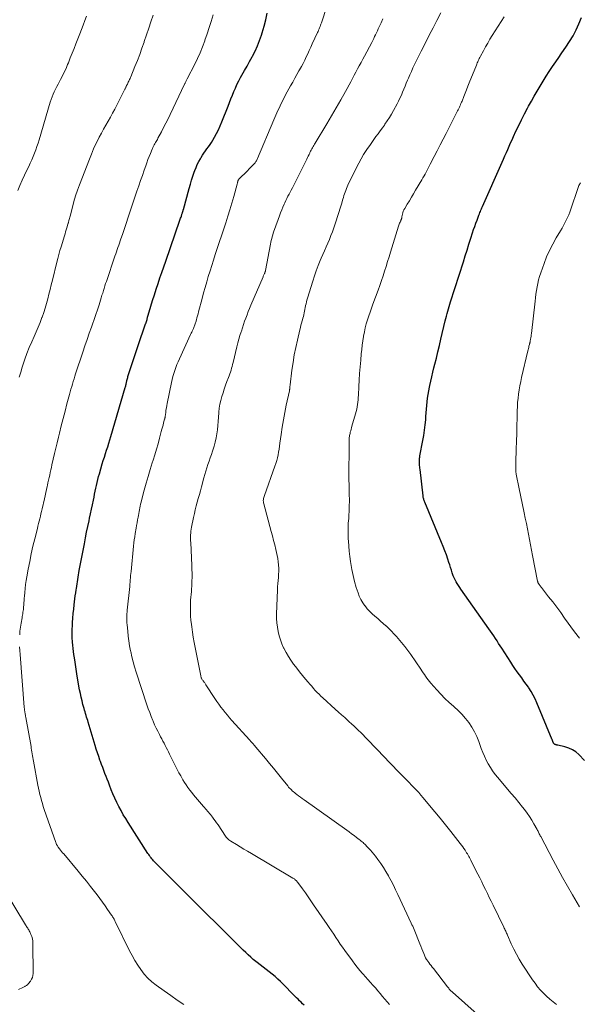
# Model space of a CAD drawing. Units: feet. Extents: x 1920000 to 1925021, y 565000 to 570004.
# Drawn here: x 1921328 to 1921461, y 568372 to 568605 of the extents above; entities that cross this region are included whole.
import ezdxf

# ---------------------------------------------------------------- set-up
doc = ezdxf.new("R2010")
doc.units = ezdxf.units.FT
doc.header["$LTSCALE"] = 100
doc.header["$MEASUREMENT"] = 0
doc.layers.add('CONTOUR INDEX', color=32, linetype='Continuous', lineweight=25)
doc.layers.add('CONTOUR INTERMEDIATE', color=40, linetype='Continuous', lineweight=15)

msp = doc.modelspace()

# ---------------------------------------------------------------- linework, layer by layer
at = {"layer": 'CONTOUR INDEX', "flags": 128}
for points, elevation in [([(1921395.31, 568371.52), (1921394.94, 568371.86), (1921394.58, 568372.21), (1921394.22, 568372.56), (1921393.86, 568372.91), (1921393.51, 568373.27), (1921389.71, 568377.1), (1921389.06, 568377.72), (1921388.4, 568378.32), (1921387.71, 568378.89), (1921387, 568379.44), (1921386.29, 568379.98), (1921385.57, 568380.53), (1921384.86, 568381.08), (1921384.15, 568381.63), (1921383.85, 568381.87), (1921383.22, 568382.38), (1921382.61, 568382.9), (1921382.01, 568383.45), (1921381.42, 568384.01), (1921380.84, 568384.57), (1921380.27, 568385.14), (1921379.69, 568385.71), (1921379.11, 568386.28), (1921376.92, 568388.44), (1921376.13, 568389.22), (1921375.35, 568390.01), (1921374.56, 568390.79), (1921373.78, 568391.58), (1921373, 568392.36), (1921372.22, 568393.15), (1921371.43, 568393.93), (1921370.65, 568394.71), (1921364.06, 568401.24), (1921363.27, 568402.03), (1921362.49, 568402.82), (1921361.7, 568403.61), (1921360.92, 568404.41), (1921359.81, 568405.55), (1921359.59, 568405.78), (1921359.38, 568406.02), (1921359.17, 568406.26), (1921358.97, 568406.51), (1921358.78, 568406.76), (1921358.59, 568407.02), (1921358.41, 568407.28), (1921358.24, 568407.54), (1921353.54, 568414.86), (1921352.96, 568415.79), (1921352.39, 568416.73), (1921351.86, 568417.69), (1921351.34, 568418.66), (1921350.84, 568419.64), (1921350.38, 568420.63), (1921349.94, 568421.64), (1921349.54, 568422.66), (1921349.14, 568423.71), (1921348.86, 568424.42), (1921348.59, 568425.13), (1921348.32, 568425.83), (1921348.04, 568426.54), (1921347.77, 568427.25), (1921347.5, 568427.95), (1921347.23, 568428.66), (1921346.96, 568429.37), (1921346.86, 568429.66), (1921346.55, 568430.52), (1921346.25, 568431.38), (1921345.97, 568432.25), (1921345.7, 568433.12), (1921344.06, 568438.66), (1921343.94, 568439.07), (1921343.81, 568439.49), (1921343.69, 568439.9), (1921343.56, 568440.31), (1921343.44, 568440.72), (1921343.31, 568441.13), (1921343.2, 568441.54), (1921343.08, 568441.95), (1921342.83, 568442.86), (1921342.61, 568443.74), (1921342.4, 568444.61), (1921342.21, 568445.5), (1921342.04, 568446.38), (1921341.47, 568449.61), (1921341.28, 568450.7), (1921341.1, 568451.8), (1921340.94, 568452.9), (1921340.78, 568454), (1921340.68, 568454.78), (1921340.59, 568455.49), (1921340.5, 568456.21), (1921340.43, 568456.93), (1921340.37, 568457.65), (1921340.27, 568458.79), (1921340.26, 568458.94), (1921340.25, 568459.08), (1921340.25, 568459.23), (1921340.24, 568459.38), (1921340.24, 568459.53), (1921340.25, 568459.67), (1921340.25, 568459.82), (1921340.26, 568459.97), (1921340.38, 568462.34), (1921340.45, 568463.4), (1921340.53, 568464.45), (1921340.63, 568465.51), (1921340.74, 568466.56), (1921340.83, 568467.25), (1921340.91, 568467.96), (1921341.01, 568468.67), (1921341.11, 568469.38), (1921341.21, 568470.08), (1921341.26, 568470.43), (1921341.34, 568470.96), (1921341.42, 568471.5), (1921341.5, 568472.03), (1921341.58, 568472.57), (1921341.67, 568473.1), (1921341.75, 568473.63), (1921341.85, 568474.17), (1921341.94, 568474.7), (1921343.15, 568481.05), (1921343.41, 568482.42), (1921343.69, 568483.78), (1921343.97, 568485.15), (1921344.27, 568486.51), (1921344.4, 568487.11), (1921344.63, 568488.17), (1921344.86, 568489.24), (1921345.08, 568490.3), (1921345.3, 568491.37), (1921345.45, 568492.12), (1921345.59, 568492.81), (1921345.73, 568493.51), (1921345.87, 568494.21), (1921346.02, 568494.9), (1921346.17, 568495.59), (1921346.34, 568496.29), (1921346.52, 568496.97), (1921346.71, 568497.66), (1921347.4, 568499.98), (1921347.65, 568500.8), (1921347.9, 568501.62), (1921348.16, 568502.44), (1921348.43, 568503.25), (1921348.69, 568504.07), (1921348.95, 568504.88), (1921349.2, 568505.7), (1921349.45, 568506.52), (1921352.86, 568518.13), (1921352.91, 568518.32), (1921352.96, 568518.5), (1921353.01, 568518.69), (1921353.05, 568518.89), (1921353.09, 568519.08), (1921353.13, 568519.27), (1921353.17, 568519.46), (1921353.21, 568519.65), (1921353.23, 568519.76), (1921353.29, 568520), (1921353.36, 568520.24), (1921353.43, 568520.48), (1921353.5, 568520.72), (1921356.41, 568529.52), (1921356.57, 568529.99), (1921356.72, 568530.45), (1921356.88, 568530.91), (1921357.05, 568531.37), (1921357.21, 568531.83), (1921357.37, 568532.29), (1921357.53, 568532.76), (1921357.68, 568533.22), (1921357.7, 568533.29), (1921357.86, 568533.79), (1921358.02, 568534.29), (1921358.17, 568534.8), (1921358.32, 568535.3), (1921358.94, 568537.41), (1921359.34, 568538.77), (1921359.76, 568540.11), (1921360.19, 568541.45), (1921360.64, 568542.79), (1921361.09, 568544.13), (1921361.55, 568545.46), (1921362.01, 568546.79), (1921362.47, 568548.13), (1921365.84, 568557.86), (1921365.92, 568558.09), (1921366, 568558.33), (1921366.08, 568558.56), (1921366.16, 568558.8), (1921366.21, 568558.95), (1921366.26, 568559.11), (1921366.31, 568559.27), (1921366.37, 568559.43), (1921366.42, 568559.58), (1921366.47, 568559.75), (1921366.49, 568559.83), (1921366.52, 568559.9), (1921366.54, 568559.98), (1921366.56, 568560.05), (1921366.58, 568560.13), (1921366.61, 568560.2), (1921366.63, 568560.28), (1921366.65, 568560.35), (1921368.03, 568565.4), (1921368.3, 568566.36), (1921368.59, 568567.31), (1921368.9, 568568.26), (1921369.22, 568569.21), (1921369.36, 568569.61), (1921369.65, 568570.34), (1921369.95, 568571.06), (1921370.3, 568571.76), (1921370.68, 568572.44), (1921370.84, 568572.72), (1921371.17, 568573.25), (1921371.51, 568573.78), (1921371.86, 568574.29), (1921372.23, 568574.79), (1921372.6, 568575.29), (1921372.96, 568575.8), (1921373.3, 568576.32), (1921373.62, 568576.85), (1921374.02, 568577.53), (1921374.52, 568578.42), (1921374.98, 568579.32), (1921375.4, 568580.24), (1921375.79, 568581.18), (1921377.25, 568584.91), (1921377.59, 568585.78), (1921377.93, 568586.64), (1921378.27, 568587.5), (1921378.62, 568588.36), (1921378.98, 568589.22), (1921379.36, 568590.06), (1921379.78, 568590.89), (1921380.21, 568591.7), (1921380.52, 568592.26), (1921381.13, 568593.35), (1921381.74, 568594.44), (1921382.34, 568595.53), (1921382.95, 568596.62), (1921383.05, 568596.8), (1921383.66, 568598), (1921384.22, 568599.22), (1921384.71, 568600.47), (1921385.15, 568601.74), (1921385.32, 568602.33), (1921385.77, 568603.87), (1921386.18, 568605.41), (1921386.54, 568606.97)], 960), ([(1921461.8, 568429.62), (1921460.44, 568431), (1921459.71, 568431.62), (1921458.93, 568432.14), (1921458.07, 568432.53), (1921457.16, 568432.82), (1921455.5, 568433.2), (1921455.38, 568433.23), (1921455.26, 568433.26), (1921455.14, 568433.29), (1921455.02, 568433.33), (1921454.98, 568433.34), (1921454.89, 568433.37), (1921454.79, 568433.42), (1921454.71, 568433.47), (1921454.63, 568433.54), (1921454.47, 568433.68), (1921454.42, 568433.76), (1921454.37, 568433.9), (1921454.34, 568433.96), (1921454.32, 568434.03), (1921454.29, 568434.1), (1921454.27, 568434.17), (1921454.26, 568434.19), (1921454.23, 568434.26), (1921454.2, 568434.34), (1921454.17, 568434.41), (1921454.14, 568434.49), (1921450.49, 568443.29), (1921450.07, 568444.2), (1921449.63, 568445.1), (1921449.12, 568445.96), (1921448.59, 568446.81), (1921448.49, 568446.96), (1921447.97, 568447.71), (1921447.44, 568448.46), (1921446.91, 568449.2), (1921446.37, 568449.94), (1921445.83, 568450.67), (1921445.31, 568451.42), (1921444.79, 568452.17), (1921444.29, 568452.94), (1921442.18, 568456.23), (1921441.81, 568456.81), (1921441.43, 568457.4), (1921441.05, 568457.98), (1921440.67, 568458.57), (1921440.28, 568459.15), (1921439.89, 568459.73), (1921439.5, 568460.3), (1921439.1, 568460.87), (1921432.49, 568470.24), (1921432.19, 568470.68), (1921431.89, 568471.12), (1921431.61, 568471.57), (1921431.34, 568472.02), (1921431.09, 568472.48), (1921430.86, 568472.96), (1921430.66, 568473.44), (1921430.49, 568473.94), (1921430.42, 568474.16), (1921430.23, 568474.78), (1921430.04, 568475.39), (1921429.84, 568476), (1921429.64, 568476.62), (1921429.38, 568477.4), (1921429.04, 568478.4), (1921428.68, 568479.39), (1921428.3, 568480.37), (1921427.9, 568481.35), (1921423.9, 568490.92), (1921423.83, 568491.1), (1921423.77, 568491.28), (1921423.71, 568491.47), (1921423.65, 568491.66), (1921423.61, 568491.85), (1921423.56, 568492.04), (1921423.53, 568492.24), (1921423.51, 568492.43), (1921422.78, 568498.64), (1921422.74, 568498.96), (1921422.71, 568499.28), (1921422.69, 568499.6), (1921422.67, 568499.92), (1921422.65, 568500.38), (1921422.65, 568500.47), (1921422.65, 568500.55), (1921422.65, 568500.64), (1921422.65, 568500.72), (1921422.65, 568500.81), (1921422.65, 568500.89), (1921422.66, 568500.98), (1921422.66, 568501.06), (1921422.68, 568501.22), (1921422.69, 568501.39), (1921422.71, 568501.56), (1921422.74, 568501.72), (1921422.77, 568501.89), (1921423.46, 568505.54), (1921423.68, 568506.77), (1921423.86, 568508.01), (1921424.01, 568509.25), (1921424.13, 568510.49), (1921424.19, 568511.24), (1921424.26, 568512.11), (1921424.34, 568512.98), (1921424.41, 568513.86), (1921424.48, 568514.73), (1921424.57, 568515.6), (1921424.69, 568516.47), (1921424.84, 568517.33), (1921425.01, 568518.19), (1921425.1, 568518.58), (1921425.34, 568519.63), (1921425.58, 568520.69), (1921425.83, 568521.74), (1921426.08, 568522.78), (1921426.3, 568523.65), (1921426.66, 568525.13), (1921427.02, 568526.61), (1921427.37, 568528.09), (1921427.72, 568529.57), (1921428.75, 568533.95), (1921428.89, 568534.52), (1921429.04, 568535.09), (1921429.2, 568535.66), (1921429.36, 568536.22), (1921429.53, 568536.79), (1921429.7, 568537.35), (1921429.88, 568537.91), (1921430.05, 568538.47), (1921433.06, 568547.97), (1921433.5, 568549.37), (1921433.95, 568550.77), (1921434.39, 568552.17), (1921434.84, 568553.57), (1921435.25, 568554.84), (1921435.5, 568555.6), (1921435.76, 568556.36), (1921436.03, 568557.11), (1921436.3, 568557.86), (1921436.64, 568558.77), (1921436.75, 568559.06), (1921436.87, 568559.35), (1921436.98, 568559.65), (1921437.1, 568559.93), (1921437.23, 568560.22), (1921437.35, 568560.51), (1921437.47, 568560.8), (1921437.6, 568561.09), (1921442.25, 568571.61), (1921442.58, 568572.37), (1921442.92, 568573.13), (1921443.26, 568573.89), (1921443.59, 568574.65), (1921443.93, 568575.41), (1921444.27, 568576.17), (1921444.61, 568576.93), (1921444.96, 568577.69), (1921445.54, 568578.95), (1921446.2, 568580.33), (1921446.87, 568581.7), (1921447.57, 568583.06), (1921448.29, 568584.41), (1921448.55, 568584.89), (1921449.21, 568586.1), (1921449.88, 568587.3), (1921450.56, 568588.5), (1921451.25, 568589.69), (1921451.96, 568590.87), (1921452.69, 568592.03), (1921453.45, 568593.18), (1921454.23, 568594.31), (1921454.62, 568594.88), (1921455.55, 568596.2), (1921456.46, 568597.54), (1921457.36, 568598.88), (1921458.25, 568600.23), (1921459.08, 568601.61), (1921459.84, 568603.02), (1921460.48, 568604.49), (1921461.05, 568606)], 980)]:
    msp.add_lwpolyline(points, dxfattribs=dict(at, elevation=elevation))
at = {"layer": 'CONTOUR INTERMEDIATE', "flags": 128}
for points, elevation in [([(1921415.51, 568371.66), (1921413.9, 568373.59), (1921413.34, 568374.26), (1921412.77, 568374.93), (1921412.19, 568375.6), (1921411.6, 568376.26), (1921411.02, 568376.91), (1921410.43, 568377.57), (1921409.85, 568378.23), (1921409.27, 568378.89), (1921409.15, 568379.03), (1921408.52, 568379.77), (1921407.9, 568380.52), (1921407.31, 568381.28), (1921406.73, 568382.06), (1921404.96, 568384.5), (1921404.41, 568385.27), (1921403.87, 568386.03), (1921403.34, 568386.81), (1921402.82, 568387.59), (1921402.3, 568388.37), (1921401.78, 568389.15), (1921401.25, 568389.92), (1921400.73, 568390.7), (1921397.55, 568395.34), (1921396.9, 568396.28), (1921396.24, 568397.22), (1921395.58, 568398.16), (1921394.91, 568399.09), (1921393.79, 568400.63), (1921393.67, 568400.78), (1921393.55, 568400.93), (1921393.41, 568401.08), (1921393.27, 568401.22), (1921393.12, 568401.35), (1921392.97, 568401.47), (1921392.81, 568401.58), (1921392.64, 568401.69), (1921382.77, 568407.51), (1921381.88, 568408.04), (1921380.99, 568408.57), (1921380.1, 568409.1), (1921379.21, 568409.64), (1921377.88, 568410.44), (1921377.67, 568410.59), (1921377.46, 568410.74), (1921377.27, 568410.91), (1921377.08, 568411.09), (1921376.85, 568411.34), (1921376.79, 568411.4), (1921376.73, 568411.47), (1921376.68, 568411.54), (1921376.63, 568411.61), (1921374.86, 568414.31), (1921374.54, 568414.78), (1921374.22, 568415.24), (1921373.89, 568415.7), (1921373.56, 568416.15), (1921373.32, 568416.46), (1921373.09, 568416.75), (1921372.86, 568417.04), (1921372.63, 568417.32), (1921372.39, 568417.59), (1921372.14, 568417.86), (1921371.9, 568418.14), (1921371.66, 568418.41), (1921371.42, 568418.69), (1921369.55, 568420.85), (1921369.07, 568421.41), (1921368.61, 568421.99), (1921368.16, 568422.58), (1921367.73, 568423.17), (1921367.31, 568423.78), (1921366.91, 568424.4), (1921366.53, 568425.03), (1921366.16, 568425.67), (1921366.02, 568425.93), (1921365.6, 568426.7), (1921365.19, 568427.49), (1921364.79, 568428.27), (1921364.39, 568429.06), (1921363.38, 568431.12), (1921363.12, 568431.64), (1921362.86, 568432.16), (1921362.6, 568432.67), (1921362.33, 568433.18), (1921362.06, 568433.69), (1921361.79, 568434.2), (1921361.52, 568434.71), (1921361.25, 568435.22), (1921360.97, 568435.74), (1921360.57, 568436.52), (1921360.19, 568437.3), (1921359.83, 568438.09), (1921359.48, 568438.89), (1921359.38, 568439.11), (1921359.01, 568440.03), (1921358.65, 568440.96), (1921358.31, 568441.89), (1921357.99, 568442.83), (1921355.44, 568450.58), (1921355.07, 568451.79), (1921354.72, 568453.01), (1921354.42, 568454.23), (1921354.15, 568455.47), (1921354.12, 568455.61), (1921353.9, 568456.78), (1921353.71, 568457.96), (1921353.56, 568459.14), (1921353.43, 568460.32), (1921353.29, 568461.82), (1921353.26, 568462.26), (1921353.24, 568462.69), (1921353.23, 568463.13), (1921353.22, 568463.57), (1921353.24, 568464), (1921353.26, 568464.44), (1921353.29, 568464.88), (1921353.33, 568465.31), (1921353.91, 568470.91), (1921353.92, 568471.02), (1921353.93, 568471.12), (1921353.94, 568471.22), (1921353.95, 568471.33), (1921353.96, 568471.43), (1921353.97, 568471.53), (1921353.98, 568471.64), (1921353.99, 568471.74), (1921354.05, 568472.5), (1921354.09, 568472.99), (1921354.13, 568473.47), (1921354.18, 568473.96), (1921354.22, 568474.44), (1921354.82, 568480.5), (1921354.9, 568481.24), (1921354.99, 568481.98), (1921355.1, 568482.72), (1921355.22, 568483.46), (1921355.42, 568484.71), (1921355.53, 568485.37), (1921355.65, 568486.03), (1921355.77, 568486.69), (1921355.9, 568487.35), (1921355.98, 568487.78), (1921356.07, 568488.23), (1921356.16, 568488.67), (1921356.24, 568489.11), (1921356.32, 568489.56), (1921356.41, 568490), (1921356.5, 568490.44), (1921356.6, 568490.88), (1921356.71, 568491.32), (1921357.36, 568493.79), (1921357.8, 568495.42), (1921358.26, 568497.04), (1921358.75, 568498.65), (1921359.26, 568500.26), (1921359.46, 568500.87), (1921359.86, 568502.17), (1921360.26, 568503.47), (1921360.63, 568504.78), (1921360.99, 568506.09), (1921361.41, 568507.71), (1921361.54, 568508.22), (1921361.68, 568508.73), (1921361.82, 568509.23), (1921361.96, 568509.74), (1921362.19, 568510.59), (1921362.22, 568510.67), (1921362.24, 568510.76), (1921362.26, 568510.85), (1921362.28, 568510.93), (1921362.29, 568511.02), (1921362.31, 568511.11), (1921362.32, 568511.2), (1921362.34, 568511.28), (1921362.45, 568512.2), (1921362.52, 568512.74), (1921362.61, 568513.28), (1921362.7, 568513.83), (1921362.81, 568514.36), (1921363.83, 568519.29), (1921363.99, 568520.01), (1921364.17, 568520.73), (1921364.38, 568521.45), (1921364.6, 568522.16), (1921364.85, 568522.87), (1921365.11, 568523.56), (1921365.4, 568524.25), (1921365.7, 568524.93), (1921368.36, 568530.71), (1921368.49, 568530.99), (1921368.62, 568531.27), (1921368.75, 568531.54), (1921368.88, 568531.82), (1921368.95, 568531.96), (1921369.05, 568532.17), (1921369.14, 568532.38), (1921369.23, 568532.59), (1921369.32, 568532.8), (1921369.4, 568533.02), (1921369.47, 568533.23), (1921369.54, 568533.45), (1921369.6, 568533.67), (1921369.74, 568534.19), (1921369.87, 568534.67), (1921370, 568535.15), (1921370.13, 568535.63), (1921370.25, 568536.11), (1921371.07, 568539.26), (1921371.42, 568540.57), (1921371.79, 568541.89), (1921372.17, 568543.19), (1921372.56, 568544.5), (1921372.97, 568545.8), (1921373.38, 568547.1), (1921373.8, 568548.39), (1921374.22, 568549.69), (1921376.7, 568557.22), (1921377.2, 568558.78), (1921377.68, 568560.34), (1921378.14, 568561.9), (1921378.58, 568563.47), (1921379.38, 568566.38), (1921379.41, 568566.5), (1921379.45, 568566.62), (1921379.48, 568566.75), (1921379.51, 568566.87), (1921379.54, 568566.98), (1921379.56, 568567.05), (1921379.58, 568567.11), (1921379.6, 568567.18), (1921379.62, 568567.25), (1921379.63, 568567.28), (1921379.65, 568567.33), (1921379.67, 568567.38), (1921379.7, 568567.42), (1921379.73, 568567.47), (1921379.76, 568567.51), (1921379.79, 568567.56), (1921379.83, 568567.6), (1921379.87, 568567.63), (1921380.62, 568568.37), (1921381.03, 568568.78), (1921381.45, 568569.19), (1921381.86, 568569.6), (1921382.26, 568570.02), (1921383.38, 568571.15), (1921383.51, 568571.3), (1921383.64, 568571.45), (1921383.76, 568571.61), (1921383.87, 568571.78), (1921383.97, 568571.95), (1921384.06, 568572.12), (1921384.15, 568572.3), (1921384.23, 568572.48), (1921388.09, 568581.67), (1921388.83, 568583.36), (1921389.6, 568585.03), (1921390.43, 568586.67), (1921391.29, 568588.3), (1921392.08, 568589.75), (1921392.57, 568590.64), (1921393.07, 568591.53), (1921393.56, 568592.41), (1921394.06, 568593.29), (1921394.22, 568593.56), (1921394.64, 568594.31), (1921395.04, 568595.06), (1921395.42, 568595.83), (1921395.79, 568596.6), (1921396.15, 568597.37), (1921396.51, 568598.15), (1921396.87, 568598.93), (1921397.23, 568599.7), (1921398.45, 568602.37), (1921398.58, 568602.66), (1921398.71, 568602.95), (1921398.83, 568603.24), (1921398.95, 568603.53), (1921399.07, 568603.82), (1921399.18, 568604.11), (1921399.29, 568604.41), (1921399.39, 568604.71), (1921403.2, 568616.42)], 964), ([(1921455.16, 568371.65), (1921454.35, 568372.3), (1921453.57, 568372.96), (1921452.8, 568373.65), (1921452.06, 568374.36), (1921451.35, 568375.11), (1921450.68, 568375.88), (1921450.06, 568376.7), (1921449.47, 568377.54), (1921447.05, 568381.22), (1921446.32, 568382.4), (1921445.64, 568383.59), (1921445.01, 568384.81), (1921444.43, 568386.06), (1921443.54, 568388.1), (1921443.44, 568388.35), (1921443.33, 568388.59), (1921443.22, 568388.84), (1921443.12, 568389.08), (1921443.01, 568389.33), (1921442.9, 568389.57), (1921442.78, 568389.82), (1921442.67, 568390.06), (1921440.11, 568395.25), (1921439.66, 568396.17), (1921439.21, 568397.1), (1921438.76, 568398.02), (1921438.31, 568398.94), (1921437.87, 568399.87), (1921437.42, 568400.79), (1921436.96, 568401.71), (1921436.5, 568402.62), (1921434.95, 568405.67), (1921434.8, 568405.96), (1921434.65, 568406.25), (1921434.49, 568406.55), (1921434.34, 568406.84), (1921434.18, 568407.13), (1921434.01, 568407.41), (1921433.84, 568407.69), (1921433.66, 568407.97), (1921433.47, 568408.27), (1921433.19, 568408.69), (1921432.9, 568409.1), (1921432.6, 568409.51), (1921432.3, 568409.91), (1921430.08, 568412.76), (1921428.84, 568414.32), (1921427.59, 568415.87), (1921426.33, 568417.41), (1921425.05, 568418.94), (1921423.55, 568420.72), (1921423.01, 568421.35), (1921422.46, 568421.96), (1921421.91, 568422.57), (1921421.34, 568423.17), (1921420.77, 568423.76), (1921420.2, 568424.36), (1921419.62, 568424.94), (1921419.05, 568425.53), (1921418.26, 568426.33), (1921417.28, 568427.32), (1921416.32, 568428.31), (1921415.35, 568429.31), (1921414.4, 568430.31), (1921410.32, 568434.59), (1921409.8, 568435.13), (1921409.27, 568435.67), (1921408.74, 568436.21), (1921408.21, 568436.74), (1921407.67, 568437.26), (1921407.12, 568437.78), (1921406.56, 568438.28), (1921406, 568438.79), (1921405.65, 568439.1), (1921404.91, 568439.76), (1921404.17, 568440.42), (1921403.43, 568441.08), (1921402.69, 568441.75), (1921399.74, 568444.43), (1921399.28, 568444.87), (1921398.82, 568445.31), (1921398.38, 568445.77), (1921397.94, 568446.24), (1921397.52, 568446.72), (1921397.1, 568447.2), (1921396.68, 568447.68), (1921396.27, 568448.17), (1921395.65, 568448.91), (1921394.93, 568449.77), (1921394.22, 568450.64), (1921393.53, 568451.53), (1921392.85, 568452.41), (1921392.8, 568452.47), (1921392.16, 568453.37), (1921391.56, 568454.29), (1921391.01, 568455.24), (1921390.5, 568456.22), (1921390.43, 568456.35), (1921390.02, 568457.29), (1921389.65, 568458.24), (1921389.36, 568459.22), (1921389.11, 568460.22), (1921388.95, 568461.24), (1921388.82, 568462.25), (1921388.77, 568463.28), (1921388.77, 568464.3), (1921388.97, 568470.1), (1921389, 568470.84), (1921389.04, 568471.57), (1921389.1, 568472.3), (1921389.17, 568473.04), (1921389.22, 568473.77), (1921389.25, 568474.5), (1921389.25, 568475.24), (1921389.21, 568475.97), (1921389.21, 568476.01), (1921389.14, 568476.76), (1921389.04, 568477.51), (1921388.91, 568478.25), (1921388.75, 568478.98), (1921388.58, 568479.67), (1921388.31, 568480.75), (1921388.03, 568481.83), (1921387.75, 568482.9), (1921387.47, 568483.97), (1921385.7, 568490.52), (1921385.65, 568490.77), (1921385.62, 568491.02), (1921385.61, 568491.27), (1921385.63, 568491.53), (1921385.67, 568491.78), (1921385.72, 568492.03), (1921385.79, 568492.28), (1921385.86, 568492.52), (1921388.36, 568499.45), (1921388.59, 568500.11), (1921388.79, 568500.78), (1921388.95, 568501.45), (1921389.1, 568502.13), (1921389.23, 568502.82), (1921389.35, 568503.51), (1921389.46, 568504.19), (1921389.56, 568504.88), (1921389.85, 568506.99), (1921390.1, 568508.73), (1921390.39, 568510.46), (1921390.71, 568512.19), (1921391.06, 568513.91), (1921391.78, 568517.32), (1921391.8, 568517.41), (1921391.82, 568517.49), (1921391.83, 568517.58), (1921391.85, 568517.67), (1921391.86, 568517.76), (1921391.87, 568517.84), (1921391.88, 568517.93), (1921391.89, 568518.02), (1921391.9, 568518.16), (1921391.92, 568518.31), (1921391.93, 568518.47), (1921391.95, 568518.63), (1921391.97, 568518.78), (1921392.4, 568522.28), (1921392.65, 568524.07), (1921392.94, 568525.85), (1921393.29, 568527.62), (1921393.68, 568529.38), (1921394.26, 568531.83), (1921394.39, 568532.36), (1921394.53, 568532.89), (1921394.67, 568533.42), (1921394.83, 568533.94), (1921394.89, 568534.16), (1921395.01, 568534.58), (1921395.12, 568534.99), (1921395.22, 568535.41), (1921395.31, 568535.84), (1921395.39, 568536.26), (1921395.47, 568536.68), (1921395.56, 568537.11), (1921395.64, 568537.53), (1921395.65, 568537.56), (1921395.74, 568538), (1921395.85, 568538.44), (1921395.96, 568538.87), (1921396.09, 568539.3), (1921397.34, 568543.41), (1921397.74, 568544.64), (1921398.16, 568545.85), (1921398.62, 568547.06), (1921399.1, 568548.25), (1921399.35, 568548.82), (1921399.73, 568549.72), (1921400.12, 568550.61), (1921400.51, 568551.51), (1921400.9, 568552.4), (1921401.28, 568553.3), (1921401.65, 568554.21), (1921401.98, 568555.12), (1921402.31, 568556.04), (1921402.86, 568557.7), (1921403.18, 568558.69), (1921403.5, 568559.69), (1921403.82, 568560.69), (1921404.12, 568561.69), (1921404.48, 568562.85), (1921404.61, 568563.27), (1921404.74, 568563.69), (1921404.88, 568564.11), (1921405.02, 568564.52), (1921405.17, 568564.93), (1921405.32, 568565.34), (1921405.5, 568565.74), (1921405.68, 568566.14), (1921407.73, 568570.38), (1921408.25, 568571.41), (1921408.8, 568572.42), (1921409.4, 568573.41), (1921410.02, 568574.39), (1921410.36, 568574.89), (1921410.84, 568575.6), (1921411.32, 568576.3), (1921411.82, 568576.99), (1921412.33, 568577.68), (1921412.84, 568578.36), (1921413.34, 568579.05), (1921413.84, 568579.74), (1921414.34, 568580.43), (1921414.47, 568580.62), (1921415.02, 568581.41), (1921415.55, 568582.22), (1921416.04, 568583.05), (1921416.51, 568583.9), (1921417.34, 568585.43), (1921417.69, 568586.12), (1921418.03, 568586.81), (1921418.35, 568587.52), (1921418.64, 568588.23), (1921418.93, 568588.94), (1921419.22, 568589.66), (1921419.52, 568590.37), (1921419.82, 568591.08), (1921420.01, 568591.53), (1921420.37, 568592.35), (1921420.73, 568593.17), (1921421.11, 568593.98), (1921421.49, 568594.79), (1921421.88, 568595.59), (1921422.28, 568596.4), (1921422.68, 568597.2), (1921423.08, 568598), (1921424.07, 568599.95), (1921424.97, 568601.73), (1921425.87, 568603.5), (1921426.77, 568605.28), (1921427.68, 568607.05)], 972), ([(1921327.34, 568564.89), (1921327.86, 568566.11), (1921328.4, 568567.33), (1921328.96, 568568.54), (1921329.53, 568569.74), (1921329.95, 568570.6), (1921330.32, 568571.37), (1921330.67, 568572.14), (1921331, 568572.93), (1921331.31, 568573.72), (1921331.61, 568574.52), (1921331.9, 568575.32), (1921332.16, 568576.13), (1921332.41, 568576.94), (1921335.05, 568585.83), (1921335.26, 568586.47), (1921335.49, 568587.11), (1921335.75, 568587.73), (1921336.03, 568588.35), (1921336.33, 568588.95), (1921336.63, 568589.56), (1921336.94, 568590.16), (1921337.26, 568590.76), (1921337.53, 568591.28), (1921337.98, 568592.14), (1921338.4, 568593.01), (1921338.8, 568593.89), (1921339.18, 568594.79), (1921339.36, 568595.23), (1921339.81, 568596.36), (1921340.26, 568597.48), (1921340.71, 568598.61), (1921341.15, 568599.74), (1921342.07, 568602.08), (1921342.48, 568603.12), (1921342.88, 568604.16), (1921343.29, 568605.21), (1921343.69, 568606.25)], 948), ([(1921327.72, 568520.55), (1921328.06, 568521.76), (1921328.42, 568522.96), (1921328.56, 568523.41), (1921329.03, 568524.82), (1921329.53, 568526.23), (1921330.09, 568527.61), (1921330.67, 568528.98), (1921331.25, 568530.27), (1921331.73, 568531.38), (1921332.2, 568532.48), (1921332.65, 568533.6), (1921333.09, 568534.72), (1921333.13, 568534.85), (1921333.52, 568535.92), (1921333.88, 568537), (1921334.2, 568538.09), (1921334.49, 568539.19), (1921334.76, 568540.29), (1921335.04, 568541.4), (1921335.31, 568542.5), (1921335.58, 568543.61), (1921336.63, 568547.86), (1921336.86, 568548.79), (1921337.11, 568549.71), (1921337.37, 568550.63), (1921337.64, 568551.54), (1921338.43, 568554.17), (1921338.57, 568554.64), (1921338.71, 568555.12), (1921338.86, 568555.59), (1921339, 568556.06), (1921339.25, 568556.91), (1921339.27, 568556.96), (1921339.28, 568557.01), (1921339.3, 568557.06), (1921339.31, 568557.1), (1921339.33, 568557.15), (1921339.34, 568557.2), (1921339.36, 568557.25), (1921339.37, 568557.3), (1921339.49, 568557.74), (1921339.56, 568558.01), (1921339.63, 568558.28), (1921339.7, 568558.55), (1921339.76, 568558.82), (1921340.31, 568560.97), (1921340.67, 568562.3), (1921341.07, 568563.63), (1921341.51, 568564.94), (1921341.99, 568566.24), (1921344.35, 568572.33), (1921344.84, 568573.55), (1921345.36, 568574.76), (1921345.91, 568575.96), (1921346.49, 568577.14), (1921346.7, 568577.57), (1921347.2, 568578.53), (1921347.71, 568579.48), (1921348.24, 568580.42), (1921348.78, 568581.35), (1921349.32, 568582.29), (1921349.85, 568583.23), (1921350.35, 568584.18), (1921350.85, 568585.14), (1921352.7, 568588.81), (1921352.76, 568588.93), (1921352.82, 568589.05), (1921352.88, 568589.17), (1921352.93, 568589.29), (1921352.99, 568589.41), (1921353.05, 568589.54), (1921353.1, 568589.66), (1921353.16, 568589.78), (1921353.36, 568590.17), (1921353.47, 568590.38), (1921353.58, 568590.6), (1921353.68, 568590.81), (1921353.79, 568591.03), (1921353.89, 568591.25), (1921353.99, 568591.46), (1921354.08, 568591.68), (1921354.17, 568591.9), (1921355.16, 568594.32), (1921355.73, 568595.76), (1921356.29, 568597.21), (1921356.81, 568598.66), (1921357.31, 568600.12), (1921357.37, 568600.3), (1921357.89, 568601.85), (1921358.41, 568603.4), (1921358.92, 568604.96), (1921359.44, 568606.51)], 952), ([(1921327.82, 568459.41), (1921327.88, 568460.33), (1921327.99, 568461.26), (1921328.14, 568462.18), (1921328.37, 568463.46), (1921328.42, 568463.79), (1921328.48, 568464.12), (1921328.54, 568464.44), (1921328.59, 568464.77), (1921328.64, 568465.1), (1921328.69, 568465.43), (1921328.72, 568465.76), (1921328.75, 568466.09), (1921328.78, 568466.49), (1921328.82, 568467.02), (1921328.86, 568467.55), (1921328.91, 568468.09), (1921328.95, 568468.62), (1921329.02, 568469.45), (1921329.12, 568470.4), (1921329.23, 568471.34), (1921329.37, 568472.28), (1921329.53, 568473.22), (1921329.86, 568475.03), (1921330.2, 568476.83), (1921330.57, 568478.64), (1921330.97, 568480.44), (1921331.4, 568482.23), (1921332, 568484.64), (1921332.14, 568485.22), (1921332.29, 568485.81), (1921332.43, 568486.39), (1921332.58, 568486.97), (1921332.72, 568487.56), (1921332.86, 568488.14), (1921333, 568488.72), (1921333.13, 568489.31), (1921333.67, 568491.69), (1921333.83, 568492.43), (1921334, 568493.17), (1921334.16, 568493.91), (1921334.33, 568494.65), (1921334.39, 568494.93), (1921334.52, 568495.53), (1921334.66, 568496.14), (1921334.79, 568496.74), (1921334.93, 568497.34), (1921335.06, 568497.95), (1921335.2, 568498.55), (1921335.33, 568499.16), (1921335.47, 568499.76), (1921335.78, 568501.15), (1921336.08, 568502.44), (1921336.38, 568503.74), (1921336.68, 568505.03), (1921337, 568506.32), (1921337.23, 568507.28), (1921337.67, 568509.02), (1921338.11, 568510.76), (1921338.57, 568512.5), (1921339.03, 568514.24), (1921339.64, 568516.47), (1921339.81, 568517.09), (1921339.98, 568517.71), (1921340.16, 568518.33), (1921340.33, 568518.95), (1921340.51, 568519.56), (1921340.7, 568520.18), (1921340.9, 568520.79), (1921341.09, 568521.4), (1921342.8, 568526.53), (1921343.3, 568528.02), (1921343.8, 568529.51), (1921344.32, 568530.99), (1921344.85, 568532.47), (1921345.11, 568533.17), (1921345.5, 568534.3), (1921345.89, 568535.44), (1921346.26, 568536.57), (1921346.63, 568537.72), (1921346.99, 568538.9), (1921347.16, 568539.45), (1921347.33, 568540.01), (1921347.5, 568540.56), (1921347.66, 568541.12), (1921347.83, 568541.67), (1921348, 568542.23), (1921348.18, 568542.78), (1921348.37, 568543.33), (1921350.42, 568549.32), (1921350.6, 568549.83), (1921350.78, 568550.35), (1921350.95, 568550.86), (1921351.13, 568551.38), (1921351.3, 568551.89), (1921351.47, 568552.41), (1921351.65, 568552.92), (1921351.83, 568553.44), (1921352.18, 568554.47), (1921352.5, 568555.42), (1921352.83, 568556.38), (1921353.15, 568557.33), (1921353.48, 568558.29), (1921353.8, 568559.24), (1921354.12, 568560.2), (1921354.44, 568561.15), (1921354.76, 568562.11), (1921355.64, 568564.72), (1921356.06, 568565.97), (1921356.49, 568567.23), (1921356.92, 568568.48), (1921357.35, 568569.73), (1921357.72, 568570.77), (1921357.98, 568571.49), (1921358.24, 568572.22), (1921358.52, 568572.93), (1921358.81, 568573.65), (1921359.24, 568574.71), (1921359.31, 568574.89), (1921359.39, 568575.07), (1921359.48, 568575.25), (1921359.57, 568575.42), (1921359.66, 568575.6), (1921359.75, 568575.77), (1921359.85, 568575.94), (1921359.95, 568576.11), (1921360.04, 568576.27), (1921360.19, 568576.53), (1921360.33, 568576.78), (1921360.47, 568577.03), (1921360.6, 568577.29), (1921361.42, 568578.82), (1921361.95, 568579.85), (1921362.48, 568580.88), (1921363, 568581.92), (1921363.5, 568582.96), (1921366.93, 568590.15), (1921367, 568590.28), (1921367.06, 568590.41), (1921367.13, 568590.55), (1921367.2, 568590.68), (1921367.23, 568590.74), (1921367.32, 568590.9), (1921367.4, 568591.07), (1921367.48, 568591.23), (1921367.57, 568591.39), (1921369.33, 568594.87), (1921369.99, 568596.23), (1921370.61, 568597.61), (1921371.18, 568599.01), (1921371.72, 568600.43), (1921371.76, 568600.55), (1921372.28, 568602.05), (1921372.78, 568603.55), (1921373.25, 568605.05), (1921373.71, 568606.57)], 956), ([(1921436.34, 568369.41), (1921430.52, 568374.57), (1921430.36, 568374.72), (1921430.19, 568374.87), (1921430.04, 568375.03), (1921429.88, 568375.18), (1921429.73, 568375.35), (1921429.58, 568375.52), (1921429.44, 568375.69), (1921429.3, 568375.86), (1921425.96, 568380.19), (1921425.69, 568380.55), (1921425.41, 568380.91), (1921425.13, 568381.27), (1921424.86, 568381.63), (1921424.39, 568382.24), (1921424.35, 568382.3), (1921424.31, 568382.36), (1921424.27, 568382.41), (1921424.24, 568382.47), (1921424.2, 568382.53), (1921424.17, 568382.6), (1921424.14, 568382.66), (1921424.11, 568382.72), (1921423.7, 568383.76), (1921423.47, 568384.34), (1921423.24, 568384.92), (1921423, 568385.5), (1921422.76, 568386.08), (1921421.37, 568389.46), (1921421.2, 568389.85), (1921421.04, 568390.23), (1921420.87, 568390.61), (1921420.69, 568390.99), (1921417.53, 568397.78), (1921417, 568398.88), (1921416.47, 568399.97), (1921415.91, 568401.04), (1921415.34, 568402.12), (1921415.27, 568402.25), (1921414.7, 568403.24), (1921414.11, 568404.21), (1921413.47, 568405.15), (1921412.81, 568406.07), (1921412.19, 568406.89), (1921411.81, 568407.39), (1921411.41, 568407.87), (1921411, 568408.34), (1921410.58, 568408.8), (1921410.11, 568409.29), (1921409.91, 568409.5), (1921409.71, 568409.7), (1921409.49, 568409.9), (1921409.28, 568410.1), (1921409.06, 568410.29), (1921408.84, 568410.47), (1921408.61, 568410.65), (1921408.38, 568410.83), (1921407.7, 568411.35), (1921407.13, 568411.78), (1921406.55, 568412.2), (1921405.98, 568412.62), (1921405.4, 568413.04), (1921395.28, 568420.27), (1921394.85, 568420.57), (1921394.42, 568420.89), (1921393.99, 568421.2), (1921393.57, 568421.52), (1921393.23, 568421.76), (1921392.98, 568421.96), (1921392.73, 568422.17), (1921392.49, 568422.38), (1921392.26, 568422.6), (1921392.03, 568422.83), (1921391.81, 568423.06), (1921391.6, 568423.3), (1921391.4, 568423.55), (1921389.94, 568425.41), (1921389.01, 568426.58), (1921388.06, 568427.75), (1921387.11, 568428.91), (1921386.14, 568430.05), (1921383.87, 568432.72), (1921383.49, 568433.16), (1921383.11, 568433.6), (1921382.73, 568434.03), (1921382.35, 568434.46), (1921378.16, 568439.11), (1921377.62, 568439.72), (1921377.08, 568440.35), (1921376.56, 568440.98), (1921376.05, 568441.62), (1921375.55, 568442.27), (1921375.06, 568442.93), (1921374.59, 568443.6), (1921374.13, 568444.29), (1921371.98, 568447.58), (1921371.89, 568447.72), (1921371.79, 568447.86), (1921371.7, 568448), (1921371.6, 568448.13), (1921371.57, 568448.17), (1921371.49, 568448.28), (1921371.4, 568448.4), (1921371.31, 568448.52), (1921371.22, 568448.63), (1921371.14, 568448.75), (1921371.06, 568448.87), (1921370.99, 568448.99), (1921370.93, 568449.12), (1921370.88, 568449.25), (1921370.83, 568449.39), (1921370.79, 568449.52), (1921370.76, 568449.66), (1921369.42, 568456.38), (1921369.19, 568457.62), (1921368.97, 568458.85), (1921368.79, 568460.09), (1921368.62, 568461.34), (1921368.55, 568461.91), (1921368.45, 568462.87), (1921368.37, 568463.83), (1921368.34, 568464.79), (1921368.33, 568465.76), (1921368.33, 568466.35), (1921368.34, 568467.02), (1921368.37, 568467.68), (1921368.42, 568468.35), (1921368.48, 568469.01), (1921368.54, 568469.67), (1921368.59, 568470.34), (1921368.63, 568471), (1921368.66, 568471.67), (1921368.68, 568472.19), (1921368.7, 568473.11), (1921368.7, 568474.04), (1921368.68, 568474.96), (1921368.65, 568475.89), (1921368.38, 568481.3), (1921368.36, 568481.76), (1921368.35, 568482.21), (1921368.36, 568482.67), (1921368.37, 568483.13), (1921368.41, 568483.59), (1921368.45, 568484.05), (1921368.52, 568484.5), (1921368.6, 568484.95), (1921369.06, 568487.27), (1921369.25, 568488.19), (1921369.46, 568489.1), (1921369.68, 568490.01), (1921369.93, 568490.92), (1921370.18, 568491.82), (1921370.43, 568492.72), (1921370.67, 568493.63), (1921370.91, 568494.53), (1921371.48, 568496.68), (1921371.7, 568497.49), (1921371.94, 568498.29), (1921372.2, 568499.09), (1921372.47, 568499.88), (1921372.75, 568500.67), (1921373.02, 568501.46), (1921373.29, 568502.25), (1921373.55, 568503.04), (1921373.94, 568504.23), (1921374.21, 568505.18), (1921374.43, 568506.15), (1921374.59, 568507.13), (1921374.7, 568508.11), (1921374.78, 568509.11), (1921374.86, 568510.1), (1921374.95, 568511.09), (1921375.04, 568512.08), (1921375.06, 568512.29), (1921375.17, 568513.23), (1921375.33, 568514.15), (1921375.53, 568515.06), (1921375.77, 568515.97), (1921376.05, 568516.87), (1921376.35, 568517.76), (1921376.66, 568518.65), (1921376.99, 568519.53), (1921377.36, 568520.49), (1921377.52, 568520.92), (1921377.68, 568521.36), (1921377.82, 568521.81), (1921377.95, 568522.25), (1921378.08, 568522.7), (1921378.2, 568523.15), (1921378.32, 568523.6), (1921378.43, 568524.05), (1921379.35, 568527.81), (1921379.58, 568528.7), (1921379.81, 568529.58), (1921380.07, 568530.46), (1921380.34, 568531.34), (1921380.4, 568531.53), (1921380.65, 568532.31), (1921380.91, 568533.08), (1921381.18, 568533.85), (1921381.46, 568534.62), (1921381.74, 568535.38), (1921382.04, 568536.14), (1921382.35, 568536.9), (1921382.66, 568537.65), (1921385.54, 568544.37), (1921385.61, 568544.53), (1921385.68, 568544.69), (1921385.75, 568544.85), (1921385.81, 568545.01), (1921385.9, 568545.21), (1921385.93, 568545.27), (1921385.95, 568545.33), (1921385.98, 568545.39), (1921386, 568545.45), (1921386, 568545.47), (1921386.02, 568545.52), (1921386.04, 568545.58), (1921386.06, 568545.63), (1921386.08, 568545.69), (1921386.09, 568545.74), (1921386.11, 568545.8), (1921386.12, 568545.86), (1921386.13, 568545.91), (1921387.3, 568552.19), (1921387.39, 568552.63), (1921387.49, 568553.06), (1921387.59, 568553.5), (1921387.71, 568553.93), (1921387.83, 568554.36), (1921387.97, 568554.78), (1921388.11, 568555.21), (1921388.26, 568555.63), (1921389.44, 568558.88), (1921389.7, 568559.58), (1921389.97, 568560.27), (1921390.26, 568560.96), (1921390.56, 568561.65), (1921390.71, 568561.99), (1921390.95, 568562.5), (1921391.19, 568563.01), (1921391.45, 568563.51), (1921391.72, 568564), (1921391.99, 568564.5), (1921392.25, 568565), (1921392.51, 568565.5), (1921392.76, 568566), (1921395.93, 568572.36), (1921396.11, 568572.72), (1921396.28, 568573.07), (1921396.45, 568573.42), (1921396.61, 568573.78), (1921396.67, 568573.91), (1921396.81, 568574.2), (1921396.95, 568574.49), (1921397.1, 568574.77), (1921397.26, 568575.05), (1921397.41, 568575.33), (1921397.57, 568575.61), (1921397.73, 568575.89), (1921397.9, 568576.16), (1921400.67, 568580.73), (1921401.8, 568582.62), (1921402.92, 568584.52), (1921404, 568586.44), (1921405.07, 568588.36), (1921406.35, 568590.72), (1921406.76, 568591.48), (1921407.17, 568592.24), (1921407.57, 568593), (1921407.98, 568593.76), (1921408.38, 568594.52), (1921408.78, 568595.28), (1921409.18, 568596.04), (1921409.59, 568596.8), (1921411.32, 568600.06), (1921411.56, 568600.52), (1921411.79, 568600.97), (1921412.01, 568601.42), (1921412.23, 568601.88), (1921412.44, 568602.34), (1921412.66, 568602.8), (1921412.87, 568603.26), (1921413.09, 568603.72), (1921413.54, 568604.68), (1921413.98, 568605.62)], 968), ([(1921460.65, 568394.84), (1921458.95, 568397.73), (1921457.77, 568399.76), (1921456.61, 568401.8), (1921455.48, 568403.85), (1921454.37, 568405.92), (1921451.4, 568411.53), (1921451.29, 568411.74), (1921451.18, 568411.95), (1921451.08, 568412.16), (1921450.98, 568412.37), (1921450.87, 568412.58), (1921450.77, 568412.79), (1921450.66, 568413), (1921450.55, 568413.21), (1921449.79, 568414.57), (1921449.28, 568415.44), (1921448.74, 568416.29), (1921448.16, 568417.11), (1921447.55, 568417.92), (1921447.08, 568418.52), (1921446.21, 568419.61), (1921445.33, 568420.69), (1921444.44, 568421.76), (1921443.54, 568422.82), (1921441.23, 568425.52), (1921440.6, 568426.3), (1921440.01, 568427.11), (1921439.47, 568427.95), (1921438.96, 568428.81), (1921438.5, 568429.7), (1921438.07, 568430.6), (1921437.68, 568431.52), (1921437.31, 568432.46), (1921436.72, 568434.1), (1921436.23, 568435.28), (1921435.68, 568436.43), (1921435.04, 568437.52), (1921434.33, 568438.59), (1921433.54, 568439.59), (1921432.71, 568440.56), (1921431.8, 568441.46), (1921430.86, 568442.33), (1921430.7, 568442.46), (1921429.66, 568443.38), (1921428.65, 568444.33), (1921427.68, 568445.32), (1921426.74, 568446.35), (1921425.37, 568447.91), (1921425.04, 568448.31), (1921424.71, 568448.72), (1921424.41, 568449.14), (1921424.11, 568449.57), (1921423.82, 568450.01), (1921423.54, 568450.44), (1921423.24, 568450.88), (1921422.95, 568451.31), (1921420.6, 568454.72), (1921419.9, 568455.71), (1921419.17, 568456.67), (1921418.41, 568457.61), (1921417.63, 568458.53), (1921417.2, 568459.02), (1921416.6, 568459.67), (1921415.99, 568460.31), (1921415.36, 568460.93), (1921414.71, 568461.53), (1921414.67, 568461.57), (1921414.03, 568462.14), (1921413.39, 568462.7), (1921412.74, 568463.26), (1921412.09, 568463.82), (1921411.46, 568464.39), (1921410.85, 568464.99), (1921410.27, 568465.62), (1921409.73, 568466.28), (1921409.69, 568466.32), (1921409.19, 568467.03), (1921408.74, 568467.78), (1921408.38, 568468.57), (1921408.07, 568469.39), (1921407.67, 568470.65), (1921407.26, 568472.05), (1921406.9, 568473.47), (1921406.61, 568474.9), (1921406.37, 568476.35), (1921406.3, 568476.85), (1921406.14, 568478.05), (1921406, 568479.26), (1921405.89, 568480.46), (1921405.79, 568481.67), (1921405.76, 568482.18), (1921405.71, 568483.14), (1921405.7, 568484.09), (1921405.72, 568485.05), (1921405.77, 568486), (1921405.8, 568486.39), (1921405.86, 568487.15), (1921405.91, 568487.92), (1921405.95, 568488.68), (1921405.99, 568489.44), (1921406.01, 568490.21), (1921406.03, 568490.97), (1921406.02, 568491.74), (1921406, 568492.5), (1921405.99, 568492.67), (1921405.97, 568493.52), (1921405.95, 568494.37), (1921405.94, 568495.22), (1921405.93, 568496.06), (1921405.96, 568505.38), (1921405.96, 568505.61), (1921405.97, 568505.84), (1921405.99, 568506.07), (1921406.01, 568506.3), (1921406.04, 568506.53), (1921406.07, 568506.75), (1921406.12, 568506.98), (1921406.17, 568507.2), (1921406.24, 568507.49), (1921406.33, 568507.85), (1921406.42, 568508.22), (1921406.52, 568508.58), (1921406.62, 568508.94), (1921407.49, 568511.92), (1921407.63, 568512.46), (1921407.76, 568513.01), (1921407.86, 568513.55), (1921407.95, 568514.11), (1921408.02, 568514.66), (1921408.09, 568515.22), (1921408.13, 568515.77), (1921408.17, 568516.33), (1921408.27, 568518.34), (1921408.36, 568519.91), (1921408.46, 568521.47), (1921408.58, 568523.04), (1921408.71, 568524.6), (1921408.85, 568526.15), (1921408.95, 568527.18), (1921409.07, 568528.21), (1921409.22, 568529.23), (1921409.38, 568530.25), (1921409.4, 568530.35), (1921409.59, 568531.31), (1921409.8, 568532.27), (1921410.04, 568533.22), (1921410.31, 568534.17), (1921410.61, 568535.11), (1921410.92, 568536.04), (1921411.24, 568536.97), (1921411.58, 568537.9), (1921412.84, 568541.27), (1921413.25, 568542.38), (1921413.64, 568543.5), (1921414.02, 568544.63), (1921414.38, 568545.75), (1921414.74, 568546.89), (1921415.09, 568548.02), (1921415.45, 568549.15), (1921415.8, 568550.28), (1921417.7, 568556.42), (1921417.78, 568556.65), (1921417.86, 568556.89), (1921417.95, 568557.13), (1921418.05, 568557.36), (1921418.17, 568557.63), (1921418.21, 568557.72), (1921418.25, 568557.82), (1921418.29, 568557.92), (1921418.33, 568558.02), (1921418.36, 568558.07), (1921418.38, 568558.14), (1921418.4, 568558.21), (1921418.42, 568558.28), (1921418.44, 568558.36), (1921418.45, 568558.43), (1921418.46, 568558.5), (1921418.47, 568558.58), (1921418.49, 568558.65), (1921418.61, 568559.24), (1921418.7, 568559.6), (1921418.81, 568559.95), (1921418.96, 568560.29), (1921419.14, 568560.61), (1921419.76, 568561.62), (1921420.26, 568562.45), (1921420.76, 568563.28), (1921421.25, 568564.11), (1921421.74, 568564.94), (1921423.2, 568567.41), (1921423.46, 568567.88), (1921423.73, 568568.34), (1921423.98, 568568.81), (1921424.23, 568569.28), (1921424.47, 568569.76), (1921424.71, 568570.23), (1921424.96, 568570.71), (1921425.2, 568571.18), (1921426.12, 568572.97), (1921426.83, 568574.34), (1921427.53, 568575.71), (1921428.24, 568577.08), (1921428.95, 568578.45), (1921431.7, 568583.8), (1921431.85, 568584.08), (1921431.99, 568584.37), (1921432.12, 568584.66), (1921432.25, 568584.95), (1921432.38, 568585.24), (1921432.5, 568585.53), (1921432.62, 568585.83), (1921432.74, 568586.13), (1921433.15, 568587.17), (1921433.47, 568587.99), (1921433.8, 568588.81), (1921434.13, 568589.63), (1921434.45, 568590.45), (1921436.14, 568594.62), (1921436.25, 568594.89), (1921436.36, 568595.16), (1921436.48, 568595.43), (1921436.6, 568595.7), (1921436.72, 568595.96), (1921436.84, 568596.23), (1921436.98, 568596.49), (1921437.11, 568596.75), (1921437.82, 568598.08), (1921438.32, 568598.99), (1921438.83, 568599.9), (1921439.37, 568600.8), (1921439.92, 568601.68), (1921442.75, 568606.13)], 976), ([(1921460.58, 568458.61), (1921459.45, 568460.11), (1921457.08, 568463.41), (1921456.15, 568464.69), (1921455.21, 568465.96), (1921454.25, 568467.22), (1921453.28, 568468.47), (1921451.56, 568470.66), (1921451.44, 568470.81), (1921451.33, 568470.96), (1921451.21, 568471.12), (1921451.09, 568471.27), (1921450.99, 568471.42), (1921450.93, 568471.51), (1921450.88, 568471.59), (1921450.83, 568471.69), (1921450.79, 568471.78), (1921450.76, 568471.88), (1921450.73, 568471.98), (1921450.71, 568472.08), (1921450.68, 568472.18), (1921449.46, 568478.29), (1921449.22, 568479.55), (1921448.97, 568480.81), (1921448.73, 568482.08), (1921448.5, 568483.34), (1921448.26, 568484.61), (1921448.01, 568485.87), (1921447.76, 568487.13), (1921447.5, 568488.39), (1921446.21, 568494.48), (1921446.13, 568494.86), (1921446.05, 568495.25), (1921445.97, 568495.63), (1921445.88, 568496.01), (1921445.8, 568496.39), (1921445.72, 568496.77), (1921445.66, 568497.15), (1921445.6, 568497.54), (1921445.57, 568497.7), (1921445.53, 568498.04), (1921445.51, 568498.38), (1921445.49, 568498.72), (1921445.49, 568499.06), (1921445.49, 568499.4), (1921445.5, 568499.74), (1921445.51, 568500.09), (1921445.51, 568500.43), (1921445.61, 568503.51), (1921445.66, 568505.36), (1921445.71, 568507.2), (1921445.76, 568509.05), (1921445.8, 568510.9), (1921445.84, 568512.61), (1921445.88, 568513.61), (1921445.94, 568514.6), (1921446.04, 568515.59), (1921446.15, 568516.58), (1921446.3, 568517.57), (1921446.47, 568518.55), (1921446.66, 568519.53), (1921446.88, 568520.5), (1921448.35, 568526.8), (1921448.42, 568527.09), (1921448.49, 568527.37), (1921448.56, 568527.66), (1921448.63, 568527.94), (1921448.73, 568528.31), (1921448.76, 568528.41), (1921448.78, 568528.5), (1921448.81, 568528.6), (1921448.83, 568528.7), (1921448.86, 568528.8), (1921448.88, 568528.9), (1921448.9, 568529), (1921448.92, 568529.1), (1921449, 568529.59), (1921449.05, 568529.93), (1921449.11, 568530.28), (1921449.15, 568530.62), (1921449.19, 568530.97), (1921450.07, 568538.6), (1921450.18, 568539.45), (1921450.29, 568540.3), (1921450.41, 568541.15), (1921450.54, 568542), (1921450.7, 568542.85), (1921450.89, 568543.68), (1921451.13, 568544.5), (1921451.4, 568545.32), (1921452.2, 568547.54), (1921452.82, 568549.12), (1921453.5, 568550.67), (1921454.27, 568552.17), (1921455.1, 568553.65), (1921456.12, 568555.35), (1921456.47, 568555.96), (1921456.82, 568556.58), (1921457.15, 568557.2), (1921457.46, 568557.83), (1921457.76, 568558.47), (1921458.05, 568559.11), (1921458.3, 568559.77), (1921458.54, 568560.43), (1921460.2, 568565.35), (1921460.48, 568566.06), (1921460.81, 568566.75)], 984), ([(1921366.72, 568371.66), (1921365.17, 568372.73), (1921363.63, 568373.81), (1921362.1, 568374.91), (1921360.21, 568376.26), (1921359.19, 568377.08), (1921358.24, 568377.95), (1921357.37, 568378.91), (1921356.56, 568379.94), (1921355.83, 568381.02), (1921355.13, 568382.13), (1921354.49, 568383.27), (1921353.89, 568384.43), (1921350.5, 568391.38), (1921350.4, 568391.57), (1921350.3, 568391.76), (1921350.19, 568391.95), (1921350.08, 568392.14), (1921349.97, 568392.32), (1921349.86, 568392.5), (1921349.74, 568392.68), (1921349.62, 568392.86), (1921348.66, 568394.26), (1921348.06, 568395.13), (1921347.44, 568395.99), (1921346.81, 568396.84), (1921346.17, 568397.68), (1921345.56, 568398.47), (1921344.6, 568399.7), (1921343.63, 568400.92), (1921342.64, 568402.13), (1921341.65, 568403.33), (1921338.25, 568407.4), (1921338, 568407.71), (1921337.74, 568408.02), (1921337.49, 568408.34), (1921337.25, 568408.65), (1921336.94, 568409.05), (1921336.85, 568409.17), (1921336.77, 568409.3), (1921336.69, 568409.42), (1921336.62, 568409.56), (1921336.56, 568409.69), (1921336.49, 568409.83), (1921336.44, 568409.97), (1921336.39, 568410.11), (1921333.65, 568417.95), (1921333.41, 568418.66), (1921333.19, 568419.38), (1921332.98, 568420.1), (1921332.79, 568420.82), (1921332.61, 568421.55), (1921332.44, 568422.28), (1921332.29, 568423.02), (1921332.15, 568423.75), (1921331.12, 568429.4), (1921331.04, 568429.84), (1921330.97, 568430.28), (1921330.89, 568430.72), (1921330.81, 568431.17), (1921330.73, 568431.61), (1921330.65, 568432.05), (1921330.57, 568432.49), (1921330.5, 568432.93), (1921329.27, 568439.83), (1921329.22, 568440.08), (1921329.18, 568440.33), (1921329.13, 568440.58), (1921329.09, 568440.82), (1921329.05, 568441.02), (1921329.03, 568441.17), (1921329, 568441.32), (1921328.98, 568441.48), (1921328.96, 568441.63), (1921328.94, 568441.78), (1921328.93, 568441.93), (1921328.91, 568442.08), (1921328.9, 568442.23), (1921327.9, 568454.75), (1921327.84, 568455.68), (1921327.8, 568456.61)], 956), ([(1921327.51, 568375.22), (1921327.87, 568375.38), (1921328.22, 568375.55), (1921328.58, 568375.73), (1921329.02, 568375.95), (1921329.15, 568376.02), (1921329.28, 568376.09), (1921329.4, 568376.17), (1921329.52, 568376.25), (1921329.64, 568376.34), (1921329.75, 568376.44), (1921329.84, 568376.54), (1921329.94, 568376.65), (1921330.37, 568377.23), (1921330.63, 568377.65), (1921330.83, 568378.09), (1921330.93, 568378.57), (1921330.98, 568379.06), (1921330.96, 568386.11), (1921330.92, 568386.68), (1921330.84, 568387.24), (1921330.68, 568387.79), (1921330.47, 568388.32), (1921330.18, 568388.93), (1921330.07, 568389.15), (1921329.96, 568389.36), (1921329.84, 568389.57), (1921329.71, 568389.77), (1921329.58, 568389.97), (1921329.46, 568390.18), (1921329.33, 568390.38), (1921329.2, 568390.59), (1921324.4, 568398.54)], 952)]:
    msp.add_lwpolyline(points, dxfattribs=dict(at, elevation=elevation))

doc.saveas('drawing.dxf')
